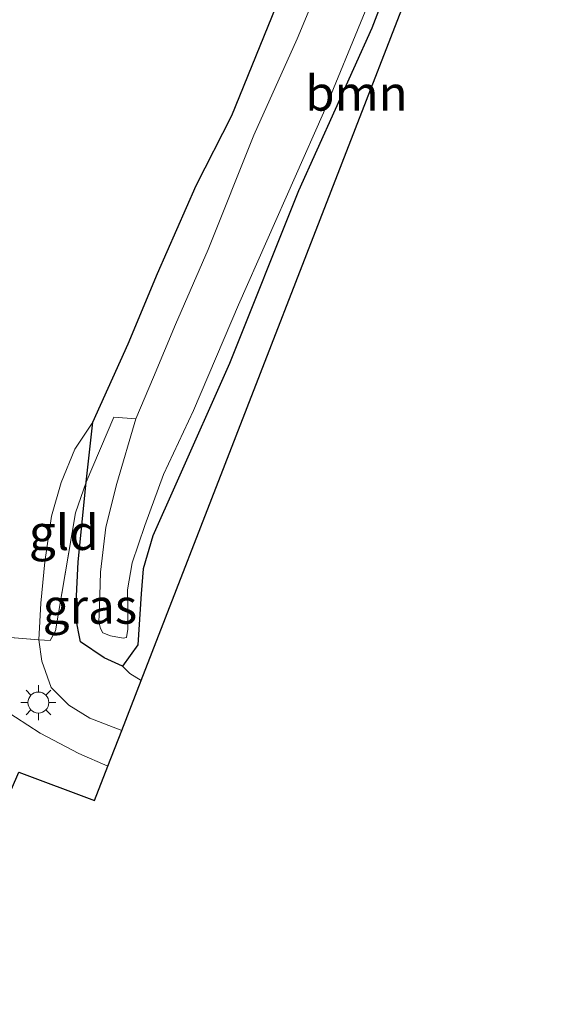
# Model space of a CAD drawing. Units: metres. Extents: x 113470 to 120003, y 543748 to 548057.
# Drawn here: x 113785 to 113824, y 544098 to 544168 of the extents above; entities that cross this region are included whole.
import ezdxf
from ezdxf.enums import TextEntityAlignment as Align

# ---------------------------------------------------------------- set-up
doc = ezdxf.new("R2010")
doc.units = ezdxf.units.M
doc.linetypes.add('IE-TERREINAFSCHEIDING', pattern=[10, 8, -2])
doc.layers.get('0').update_dxf_attribs({"lineweight": 25})
for name, color, linetype, lineweight in [('B-ME-GR-BOOM-GV-B6', 93, 'Continuous', 18), ('B-ME-GW-INSTEEKWATERGANG-L-B1', 10, 'Continuous', 25), ('B-ME-GW-KRUINLIJN-L-B1', 93, 'Continuous', 18), ('B-ME-GW-TEENLIJN-L-B1', 93, 'Continuous', 18), ('B-ME-IE-GRASLAND-GV-B6', 93, 'Continuous', 18), ('B-ME-IE-GRONDWERKLIJN-GROND_INGERICHT-GV-B6', 253, 'Continuous', 18), ('B-ME-IE-MEUBILAIR_WEGMEUBILAIR-LICHTMAST-S-B1', 8, 'Continuous', 18), ('B-ME-IE-TERREINAFSCHEIDING-DOORGANG-L-B1', 8, 'IE-TERREINAFSCHEIDING-KUNSTMATIG-OPEN', 18), ('B-ME-IE-TERREINAFSCHEIDING-RASTERHEKWERK-L-B1', 8, 'IE-TERREINAFSCHEIDING', 18), ('B-ME-KG-KADASTRAAL-OPNAMEDTMGRENS-L-B1', 10, 'Continuous', 25), ('B-ME-OG-WATER-GV-B6', 153, 'Continuous', 18), ('B-ME-VH-VERH_SOORT-BITUMEN-GV-B6', 8, 'IE-TERREINAFSCHEIDING-NATUURLIJK-HOUTWAL', 18)]:
    doc.layers.add(name, color=color, linetype=linetype, lineweight=lineweight)
doc.styles.add('NLCS-ISO', font='NLCS-ISO.TTF')
doc.linetypes.add('IE-TERREINAFSCHEIDING-KUNSTMATIG-OPEN', pattern='A,7,-1.5,[67,NLCS.SHX,S=0.75,R=0,X=0,Y=0],-1.5', length=10)
doc.linetypes.add('IE-TERREINAFSCHEIDING-NATUURLIJK-HOUTWAL', pattern='A,7,-1.5,[67,NLCS.SHX,S=0.75,R=45,X=0,Y=0],-1.5,7,-1.5,[70,NLCS.SHX,S=0.75,R=0,X=0,Y=0],-1.5', length=20)

# ---------------------------------------------------------------- blocks, each defined once
blk = doc.blocks.new('lantaarnpaal')
for p, q in [((-0.884, 0.884), (-0.53, 0.53)), ((0, 0.75), (0, 1.25)), ((0.53, 0.53), (0.884, 0.884)), ((-0.75, 0), (-1.25, 0)), ((0.75, 0), (1.25, 0)), ((-0.53, -0.53), (-0.884, -0.884)), ((0.53, -0.53), (0.884, -0.884)), ((0, -0.75), (0, -1.25))]:
    blk.add_line(p, q)
blk.add_circle((0, 0), 0.75)

msp = doc.modelspace()

# ---------------------------------------------------------------- linework, layer by layer
at = {"layer": 'B-ME-GR-BOOM-GV-B6'}
msp.add_polyline3d([(113826.743, 544203.832, -0.108), (113814.116, 544173.428, 0.146), (113793.704, 544120.813, 0.419), (113792.909, 544121.318, 0.383), (113792.375, 544121.826, 0.353), (113793.463, 544123.363, 0.152), (113793.7, 544127.018, -0.069), (113793.857, 544128.804, -0.168), (113794.556, 544131.165, -0.252), (113796.197, 544134.881, -0.24), (113800.038, 544143.515, -0.207), (113804.967, 544155.882, -0.132), (113810.231, 544167.545, -0.129), (113813.789, 544176.815, -0.15), (113819.823, 544191.75, -0.096), (113823.646, 544201.294, -0.108), (113825.175, 544204.677, -0.06), (113826.743, 544203.832, -0.108)], dxfattribs=at)
at = {"layer": 'B-ME-GW-INSTEEKWATERGANG-L-B1'}
msp.add_polyline3d([(113813.789, 544176.815, -0.15), (113810.231, 544167.545, -0.129), (113804.967, 544155.882, -0.132), (113800.038, 544143.515, -0.207), (113796.197, 544134.881, -0.24), (113794.556, 544131.165, -0.252), (113793.857, 544128.804, -0.168), (113793.7, 544127.018, -0.069), (113793.463, 544123.363, 0.152), (113792.375, 544121.826, 0.353), (113791.05, 544122.417, 0.482), (113789.375, 544123.578, 0.449), (113789.003, 544125.393, 0.353), (113789.203, 544129.296, 0.326), (113789.761, 544135.016, 0.656), (113790.242, 544139.326, 0.83), (113792.783, 544144.916, 0.773), (113794.87, 544149.959, 0.719), (113797.65, 544156.278, 0.635), (113800.204, 544161.298, 0.383), (113806.861, 544177.687, 0.365)], dxfattribs=at)
at = {"layer": 'B-ME-GW-KRUINLIJN-L-B1'}
msp.add_polyline3d([(113790.242, 544139.326, 0.83), (113788.962, 544137.39, 1.28), (113787.985, 544134.991, 1.529), (113787.287, 544132.588, 1.871), (113786.798, 544129.296, 1.871), (113786.519, 544126.345, 1.883), (113786.37, 544123.727, 1.994), (113786.597, 544122.181, 2.027), (113787.255, 544120.292, 2.108), (113788.532, 544119.046, 2.135), (113790.041, 544118.108, 2.072), (113792.314, 544117.231, 1.886)], dxfattribs=at)
at = {"layer": 'B-ME-GW-TEENLIJN-L-B1'}
msp.add_polyline3d([(113792.375, 544121.826, 0.353), (113792.909, 544121.318, 0.383), (113793.704, 544120.813, 0.419)], dxfattribs=at)
at = {"layer": 'B-ME-IE-GRASLAND-GV-B6'}
for points in [[(113808.753, 544176.062, -0.675), (113804.888, 544166.772, -0.675), (113801.772, 544159.884, -0.675), (113798.505, 544151.689, -0.675), (113796.169, 544146.323, -0.675), (113794.584, 544142.535, -0.675), (113793.322, 544139.551, -0.675), (113791.761, 544139.671, 0.269), (113789.761, 544135.016, 0.656), (113790.242, 544139.326, 0.83), (113792.783, 544144.916, 0.773), (113794.87, 544149.959, 0.719), (113797.65, 544156.278, 0.635), (113800.204, 544161.298, 0.383), (113806.861, 544177.687, 0.365)], [(113813.789, 544176.815, -0.15), (113810.231, 544167.545, -0.129), (113804.967, 544155.882, -0.132), (113800.038, 544143.515, -0.207), (113796.197, 544134.881, -0.24), (113794.556, 544131.165, -0.252), (113793.857, 544128.804, -0.168), (113793.7, 544127.018, -0.069), (113793.463, 544123.363, 0.152), (113792.375, 544121.826, 0.353), (113791.05, 544122.417, 0.482), (113789.375, 544123.578, 0.449), (113789.003, 544125.393, 0.353), (113789.203, 544129.296, 0.326), (113789.761, 544135.016, 0.656), (113791.761, 544139.671, 0.269), (113793.322, 544139.551, -0.675), (113791.975, 544134.924, -0.675), (113791.186, 544131.803, -0.675), (113790.798, 544128.577, -0.675), (113790.732, 544126.061, -0.675), (113790.679, 544125.003, -0.675), (113790.785, 544124.527, -0.675), (113790.952, 544124.224, -0.675), (113791.514, 544123.996, -0.675), (113792.408, 544123.839, -0.675), (113792.665, 544123.886, -0.675), (113792.748, 544124.479, -0.675), (113792.76, 544125.719, -0.675), (113792.741, 544127.307, -0.675), (113793.068, 544129.227, -0.675), (113793.96, 544131.919, -0.675), (113795.319, 544135.57, -0.675), (113797.453, 544140.16, -0.675), (113800.682, 544147.726, -0.675), (113806.763, 544161.468, -0.675), (113809.76, 544168.743, -0.675)], [(113793.704, 544120.813, 0.419), (113792.314, 544117.231, 1.886), (113790.041, 544118.108, 2.072), (113788.532, 544119.046, 2.135), (113787.255, 544120.292, 2.108), (113786.597, 544122.181, 2.027), (113786.37, 544123.727, 1.994), (113787.18, 544123.66, 1.934), (113787.58, 544124.357, 1.688), (113789.008, 544132.817, 1.064), (113789.761, 544135.016, 0.656), (113789.203, 544129.296, 0.326), (113789.003, 544125.393, 0.353), (113789.375, 544123.578, 0.449), (113791.05, 544122.417, 0.482), (113792.375, 544121.826, 0.353), (113792.909, 544121.318, 0.383), (113793.704, 544120.813, 0.419)], [(113792.314, 544117.231, 1.886), (113791.316, 544114.659, 1.982), (113789.252, 544115.577, 2.024), (113786.463, 544117.032, 2.096), (113784.708, 544118.175, 2.117), (113782.336, 544119.734, 2.147), (113780.574, 544120.863, 2.15), (113778.062, 544122.682, 2.063), (113775.446, 544124.409, 1.949), (113772.18, 544126.699, 1.751), (113771.02, 544127.607, 1.595), (113771.622, 544130.424, 1.592), (113775.343, 544128.242, 1.754), (113779.666, 544125.58, 2.132), (113782.252, 544124.05, 2.195), (113786.37, 544123.727, 1.994), (113786.597, 544122.181, 2.027), (113787.255, 544120.292, 2.108), (113788.532, 544119.046, 2.135), (113790.041, 544118.108, 2.072), (113792.314, 544117.231, 1.886)]]:
    msp.add_polyline3d(points, dxfattribs=at)
at = {"layer": 'B-ME-IE-GRONDWERKLIJN-GROND_INGERICHT-GV-B6'}
for points in [[(113806.861, 544177.687, 0.365), (113800.204, 544161.298, 0.383), (113797.65, 544156.278, 0.635), (113794.87, 544149.959, 0.719), (113792.783, 544144.916, 0.773), (113790.242, 544139.326, 0.83), (113788.962, 544137.39, 1.28), (113787.985, 544134.991, 1.529), (113787.287, 544132.588, 1.871), (113786.798, 544129.296, 1.871), (113786.519, 544126.345, 1.883), (113786.37, 544123.727, 1.994), (113782.252, 544124.05, 2.195)], [(113790.242, 544139.326, 0.83), (113789.761, 544135.016, 0.656), (113789.008, 544132.817, 1.064), (113787.58, 544124.357, 1.688), (113787.18, 544123.66, 1.934), (113786.37, 544123.727, 1.994), (113786.519, 544126.345, 1.883), (113786.798, 544129.296, 1.871), (113787.287, 544132.588, 1.871), (113787.985, 544134.991, 1.529), (113788.962, 544137.39, 1.28), (113790.242, 544139.326, 0.83)]]:
    msp.add_polyline3d(points, dxfattribs=at)
at = {"layer": 'B-ME-IE-TERREINAFSCHEIDING-DOORGANG-L-B1'}
msp.add_line((113782.252, 544124.05, 2.195), (113786.37, 544123.727, 1.994), dxfattribs=at)
at = {"layer": 'B-ME-IE-TERREINAFSCHEIDING-RASTERHEKWERK-L-B1'}
msp.add_polyline3d([(113786.37, 544123.727, 1.994), (113787.18, 544123.66, 1.934), (113787.58, 544124.357, 1.688), (113789.008, 544132.817, 1.064), (113789.761, 544135.016, 0.656), (113791.761, 544139.671, 0.269), (113793.322, 544139.551, -0.675)], dxfattribs=at)
at = {"layer": 'B-ME-KG-KADASTRAAL-OPNAMEDTMGRENS-L-B1'}
msp.add_polyline3d([(113776.891, 544095.634, 2.471), (113784.947, 544114.248, 2.249), (113790.365, 544112.208, 1.967), (113791.316, 544114.659, 1.982), (113792.314, 544117.231, 1.886), (113793.704, 544120.813, 0.419), (113814.116, 544173.428, 0.146), (113826.743, 544203.832, -0.108), (113848.379, 544253.924, 0.035), (113864.353, 544292.264, 0.035), (113898.208, 544373.409, 0.005), (113916.687, 544413.941, -0.048)], dxfattribs=at)
at = {"layer": 'B-ME-OG-WATER-GV-B6'}
msp.add_polyline3d([(113809.76, 544168.743, -0.675), (113806.763, 544161.468, -0.675), (113800.682, 544147.726, -0.675), (113797.453, 544140.16, -0.675), (113795.319, 544135.57, -0.675), (113793.96, 544131.919, -0.675), (113793.068, 544129.227, -0.675), (113792.741, 544127.307, -0.675), (113792.76, 544125.719, -0.675), (113792.748, 544124.479, -0.675), (113792.665, 544123.886, -0.675), (113792.408, 544123.839, -0.675), (113791.514, 544123.996, -0.675), (113790.952, 544124.224, -0.675), (113790.785, 544124.527, -0.675), (113790.679, 544125.003, -0.675), (113790.732, 544126.061, -0.675), (113790.798, 544128.577, -0.675), (113791.186, 544131.803, -0.675), (113791.975, 544134.924, -0.675), (113793.322, 544139.551, -0.675), (113794.584, 544142.535, -0.675), (113796.169, 544146.323, -0.675), (113798.505, 544151.689, -0.675), (113801.772, 544159.884, -0.675), (113804.888, 544166.772, -0.675), (113808.753, 544176.062, -0.675)], dxfattribs=at)
at = {"layer": 'B-ME-VH-VERH_SOORT-BITUMEN-GV-B6'}
for points in [[(113784.708, 544118.175, 2.117), (113786.463, 544117.032, 2.096), (113789.252, 544115.577, 2.024), (113791.316, 544114.659, 1.982)], [(113791.316, 544114.659, 1.982), (113790.365, 544112.208, 1.967), (113784.947, 544114.248, 2.249)]]:
    msp.add_polyline3d(points, dxfattribs=at)

# ---------------------------------------------------------------- block references
at = {"layer": 'B-ME-IE-MEUBILAIR_WEGMEUBILAIR-LICHTMAST-S-B1', "rotation": 90}
msp.add_blockref('lantaarnpaal', (113786.345, 544119.222, 2.309), dxfattribs=at)

# ---------------------------------------------------------------- texts
at = {"layer": 'B-ME-GR-BOOM-GV-B6', "ltscale": 0.2, "style": 'NLCS-ISO'}
msp.add_text('bmn', height=2.5, dxfattribs=at).set_placement((113809.1266, 544162.8854), align=Align.MIDDLE_CENTER)
at = {"layer": 'B-ME-IE-GRASLAND-GV-B6', "ltscale": 0.2, "style": 'NLCS-ISO'}
msp.add_text('gras', height=2.5, dxfattribs=at).set_placement((113790.037, 544126.1235), align=Align.MIDDLE_CENTER)
at = {"layer": 'B-ME-IE-GRONDWERKLIJN-GROND_INGERICHT-GV-B6', "ltscale": 0.2, "style": 'NLCS-ISO'}
msp.add_text('gld', height=2.5, dxfattribs=at).set_placement((113788.1723, 544131.4076), align=Align.MIDDLE_CENTER)

doc.saveas('drawing.dxf')
